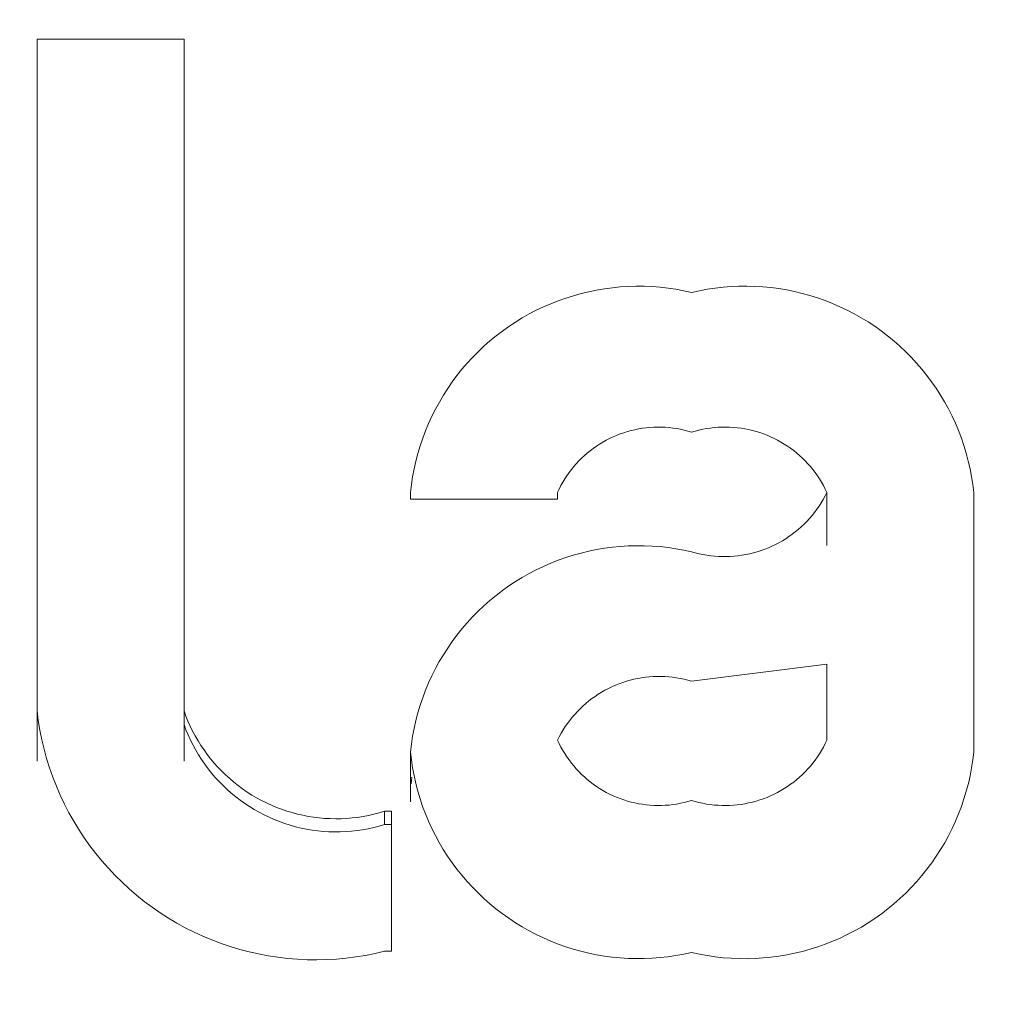
# Model space of a CAD drawing. Units: centimetres. Extents: x -1240 to -599, y -599 to 166.
# Drawn here: x -1013 to -1009, y -554 to -550 of the extents above; entities that cross this region are included whole.
import ezdxf

# ---------------------------------------------------------------- set-up
doc = ezdxf.new("R2010")
doc.units = ezdxf.units.CM
doc.layers.add('Default', color=7, linetype='Continuous', true_color=0x000000)
doc.layers.add('Make2D$Visible$Curves', color=7, linetype='Continuous', true_color=0x000000)
doc.styles.add('Default', font='arial.ttf')
doc.dimstyles.new('Default', dxfattribs={"dimtxt": 2.2, "dimasz": 1, "dimexe": 0.5, "dimexo": 0.5, "dimgap": 0.25, "dimtad": 0, "dimtoh": 1, "dimdec": 0, "dimzin": 1, "dimdsep": 46, "dimtxsty": 'Default', "dimblk": 'ARCHTICK', "dimcen": 0.5, "dimazin": 1, "dimtfac": 1, "dimtdec": 4, "dimtix": 1, "dimtofl": 0, "dimtmove": 1, "dimatfit": 3, "dimfxl": 1, "dimtolj": 1, "dimtzin": 1, "dimarcsym": 0})

# ---------------------------------------------------------------- blocks, each defined once
blk = doc.blocks.new('_ArchTick')
at = {"color": 0, "linetype": 'ByBlock', "const_width": 0.15}
blk.add_lwpolyline([(-0.5, -0.5), (0.5, 0.5)], dxfattribs=at)
blk = doc.blocks.new('*D3')
at = {"layer": 'Default', "color": 0, "lineweight": -2}
for p, q in [((-968.6978, -461.7678), (-1062.8311, -461.7678)), ((-1061.3311, -461.7678), (-1061.3311, -505.4855)), ((-1061.3311, -569.6842), (-1061.3311, -525.9665)), ((-1036.5468, -569.6842), (-1062.8311, -569.6842))]:
    blk.add_line(p, q, dxfattribs=at)
at = {"layer": 'Defpoints', "color": 0}
for p in [(-967.1978, -461.7678), (-1061.3311, -569.6842), (-1035.0468, -569.6842)]:
    blk.add_point(p, dxfattribs=at)
at = {"layer": 'Default', "color": 0, "lineweight": -2, "xscale": 3, "yscale": 3, "zscale": 3}
for p, rotation in [((-1061.3311, -461.7678), 90), ((-1061.3311, -569.6842), 270)]:
    blk.add_blockref('_ArchTick', p, dxfattribs=dict(at, rotation=rotation))
at = {"layer": 'Default', "color": 0, "lineweight": 13, "insert": (-1061.3311, -515.726), "char_height": 9, "attachment_point": 5, "rotation": 90, "style": 'Default'}
blk.add_mtext('\\A1;100', dxfattribs=at)

msp = doc.modelspace()

# ---------------------------------------------------------------- linework, layer by layer
at = {"layer": 'Make2D$Visible$Curves', "color": 18, "lineweight": 13, "true_color": 0x000000}
for p, q in [((-1012.735, -553.0157), (-1012.735, -550.4696)), ((-1012.735, -550.4696), (-1012.1782, -550.4696)), ((-1012.1782, -550.4696), (-1012.1782, -553.0157)), ((-1010.6447, -551.427), (-1010.6151, -551.421)), ((-1010.6151, -551.421), (-1010.5854, -551.416)), ((-1010.5854, -551.416), (-1010.5554, -551.412)), ((-1010.5554, -551.412), (-1010.5254, -551.409)), ((-1010.5254, -551.409), (-1010.4953, -551.4071)), ((-1010.4953, -551.4071), (-1010.4651, -551.4063)), ((-1010.4651, -551.4063), (-1010.4349, -551.4065)), ((-1010.4349, -551.4065), (-1010.4047, -551.4077)), ((-1010.4047, -551.4077), (-1010.3746, -551.41)), ((-1010.3746, -551.41), (-1010.3446, -551.4134)), ((-1010.3446, -551.4134), (-1010.3147, -551.4178)), ((-1010.3147, -551.4178), (-1010.285, -551.4232)), ((-1010.285, -551.4232), (-1010.2555, -551.4296)), ((-1010.2555, -551.4296), (-1010.2259, -551.4232)), ((-1010.2259, -551.4232), (-1010.1962, -551.4177)), ((-1010.1962, -551.4177), (-1010.1662, -551.4133)), ((-1010.1662, -551.4133), (-1010.1361, -551.4099)), ((-1010.1361, -551.4099), (-1010.1059, -551.4075)), ((-1010.1059, -551.4075), (-1010.0757, -551.4063)), ((-1010.0757, -551.4063), (-1010.0454, -551.406)), ((-1010.0454, -551.406), (-1010.0152, -551.4068)), ((-1010.0152, -551.4068), (-1009.985, -551.4087)), ((-1009.985, -551.4087), (-1009.9548, -551.4116)), ((-1009.9548, -551.4116), (-1009.9248, -551.4155)), ((-1009.9248, -551.4155), (-1009.8949, -551.4205)), ((-1009.8949, -551.4205), (-1009.8653, -551.4266)), ((-1010.7885, -551.4725), (-1010.7604, -551.4614)), ((-1010.7604, -551.4614), (-1010.732, -551.4513)), ((-1010.732, -551.4513), (-1010.7032, -551.4422)), ((-1010.7032, -551.4422), (-1010.6741, -551.4341)), ((-1010.6741, -551.4341), (-1010.6447, -551.427)), ((-1009.8653, -551.4266), (-1009.8358, -551.4336)), ((-1009.8358, -551.4336), (-1009.8067, -551.4417)), ((-1009.8067, -551.4417), (-1009.7778, -551.4508)), ((-1009.7778, -551.4508), (-1009.7492, -551.4608)), ((-1009.7492, -551.4608), (-1009.721, -551.4719)), ((-1010.8702, -551.5115), (-1010.8435, -551.4975)), ((-1010.8435, -551.4975), (-1010.8162, -551.4845)), ((-1010.8162, -551.4845), (-1010.7885, -551.4725)), ((-1009.721, -551.4719), (-1009.6933, -551.4839)), ((-1009.6933, -551.4839), (-1009.6659, -551.4969)), ((-1009.6659, -551.4969), (-1009.639, -551.5108)), ((-1010.9223, -551.5421), (-1010.8965, -551.5263)), ((-1010.8965, -551.5263), (-1010.8702, -551.5115)), ((-1009.639, -551.5108), (-1009.6127, -551.5257)), ((-1009.6127, -551.5257), (-1009.5868, -551.5414)), ((-1010.9721, -551.5763), (-1010.9475, -551.5588)), ((-1010.9475, -551.5588), (-1010.9223, -551.5421)), ((-1009.5868, -551.5414), (-1009.5615, -551.5581)), ((-1009.5615, -551.5581), (-1009.5368, -551.5756)), ((-1011.0194, -551.6138), (-1010.996, -551.5946)), ((-1010.996, -551.5946), (-1010.9721, -551.5763)), ((-1009.5368, -551.5756), (-1009.5128, -551.5939)), ((-1009.5128, -551.5939), (-1009.4893, -551.6131)), ((-1011.0639, -551.6546), (-1011.042, -551.6338)), ((-1011.042, -551.6338), (-1011.0194, -551.6138)), ((-1009.4893, -551.6131), (-1009.4666, -551.6331)), ((-1009.4666, -551.6331), (-1009.4446, -551.6539)), ((-1011.1055, -551.6983), (-1011.0851, -551.6761)), ((-1011.0851, -551.6761), (-1011.0639, -551.6546)), ((-1009.4446, -551.6539), (-1009.4233, -551.6754)), ((-1009.4233, -551.6754), (-1009.4027, -551.6976)), ((-1011.144, -551.7448), (-1011.1252, -551.7212)), ((-1011.1252, -551.7212), (-1011.1055, -551.6983)), ((-1009.4027, -551.6976), (-1009.383, -551.7206)), ((-1009.383, -551.7206), (-1009.364, -551.7442)), ((-1011.162, -551.7691), (-1011.144, -551.7448)), ((-1009.364, -551.7442), (-1009.3459, -551.7684)), ((-1011.1955, -551.8193), (-1011.1792, -551.7939)), ((-1011.1792, -551.7939), (-1011.162, -551.7691)), ((-1009.3459, -551.7684), (-1009.3286, -551.7933)), ((-1009.3286, -551.7933), (-1009.3122, -551.8187)), ((-1011.2109, -551.8453), (-1011.1955, -551.8193)), ((-1009.3122, -551.8187), (-1009.2967, -551.8447)), ((-1011.2389, -551.8988), (-1011.2254, -551.8718)), ((-1011.2254, -551.8718), (-1011.2109, -551.8453)), ((-1009.2967, -551.8447), (-1009.2821, -551.8713)), ((-1009.2821, -551.8713), (-1009.2685, -551.8983)), ((-1011.2515, -551.9262), (-1011.2389, -551.8988)), ((-1009.2685, -551.8983), (-1009.2558, -551.9258)), ((-1011.2631, -551.9541), (-1011.2515, -551.9262)), ((-1010.4418, -551.9448), (-1010.4561, -551.9471)), ((-1010.4274, -551.9429), (-1010.4418, -551.9448)), ((-1010.413, -551.9415), (-1010.4274, -551.9429)), ((-1010.3985, -551.9407), (-1010.413, -551.9415)), ((-1010.384, -551.9403), (-1010.3985, -551.9407)), ((-1010.3695, -551.9404), (-1010.384, -551.9403)), ((-1010.355, -551.9411), (-1010.3695, -551.9404)), ((-1010.3406, -551.9422), (-1010.355, -551.9411)), ((-1010.3262, -551.9438), (-1010.3406, -551.9422)), ((-1010.3119, -551.9459), (-1010.3262, -551.9438)), ((-1010.2976, -551.9486), (-1010.3119, -551.9459)), ((-1010.1987, -551.9459), (-1010.2131, -551.9485)), ((-1010.1843, -551.9438), (-1010.1987, -551.9459)), ((-1010.1698, -551.9421), (-1010.1843, -551.9438)), ((-1010.1552, -551.941), (-1010.1698, -551.9421)), ((-1010.1406, -551.9404), (-1010.1552, -551.941)), ((-1010.126, -551.9402), (-1010.1406, -551.9404)), ((-1010.1114, -551.9406), (-1010.126, -551.9402)), ((-1010.0969, -551.9414), (-1010.1114, -551.9406)), ((-1010.0823, -551.9428), (-1010.0969, -551.9414)), ((-1010.0678, -551.9447), (-1010.0823, -551.9428)), ((-1010.0534, -551.947), (-1010.0678, -551.9447)), ((-1009.2558, -551.9258), (-1009.244, -551.9537)), ((-1011.2835, -552.0109), (-1011.2738, -551.9823)), ((-1011.2738, -551.9823), (-1011.2631, -551.9541)), ((-1010.5658, -551.9835), (-1010.5787, -551.9901)), ((-1010.5527, -551.9773), (-1010.5658, -551.9835)), ((-1010.5394, -551.9715), (-1010.5527, -551.9773)), ((-1010.5259, -551.9663), (-1010.5394, -551.9715)), ((-1010.5122, -551.9615), (-1010.5259, -551.9663)), ((-1010.4983, -551.9572), (-1010.5122, -551.9615)), ((-1010.4844, -551.9533), (-1010.4983, -551.9572)), ((-1010.4703, -551.95), (-1010.4844, -551.9533)), ((-1010.4561, -551.9471), (-1010.4703, -551.95)), ((-1010.2835, -551.9517), (-1010.2976, -551.9486)), ((-1010.2694, -551.9553), (-1010.2835, -551.9517)), ((-1010.2555, -551.9594), (-1010.2694, -551.9553)), ((-1010.2415, -551.9553), (-1010.2555, -551.9594)), ((-1010.2273, -551.9517), (-1010.2415, -551.9553)), ((-1010.2131, -551.9485), (-1010.2273, -551.9517)), ((-1010.0391, -551.9499), (-1010.0534, -551.947)), ((-1010.0249, -551.9532), (-1010.0391, -551.9499)), ((-1010.0108, -551.957), (-1010.0249, -551.9532)), ((-1009.9968, -551.9613), (-1010.0108, -551.957)), ((-1009.9831, -551.9661), (-1009.9968, -551.9613)), ((-1009.9694, -551.9714), (-1009.9831, -551.9661)), ((-1009.956, -551.9771), (-1009.9694, -551.9714)), ((-1009.9428, -551.9833), (-1009.956, -551.9771)), ((-1009.9297, -551.9899), (-1009.9428, -551.9833)), ((-1009.244, -551.9537), (-1009.2332, -551.982)), ((-1009.2332, -551.982), (-1009.2235, -552.0106)), ((-1011.2922, -552.0399), (-1011.2835, -552.0109)), ((-1010.6277, -552.0209), (-1010.6392, -552.0297)), ((-1010.6158, -552.0126), (-1010.6277, -552.0209)), ((-1010.6037, -552.0047), (-1010.6158, -552.0126)), ((-1010.5913, -551.9972), (-1010.6037, -552.0047)), ((-1010.5787, -551.9901), (-1010.5913, -551.9972)), ((-1009.917, -551.9969), (-1009.9297, -551.9899)), ((-1009.9044, -552.0044), (-1009.917, -551.9969)), ((-1009.8922, -552.0124), (-1009.9044, -552.0044)), ((-1009.8802, -552.0207), (-1009.8922, -552.0124)), ((-1009.8685, -552.0295), (-1009.8802, -552.0207)), ((-1009.2235, -552.0106), (-1009.2147, -552.0396)), ((-1011.2998, -552.0691), (-1011.2922, -552.0399)), ((-1010.672, -552.0583), (-1010.6822, -552.0685)), ((-1010.6614, -552.0484), (-1010.672, -552.0583)), ((-1010.6505, -552.0388), (-1010.6614, -552.0484)), ((-1010.6392, -552.0297), (-1010.6505, -552.0388)), ((-1009.8571, -552.0386), (-1009.8685, -552.0295)), ((-1009.8461, -552.0481), (-1009.8571, -552.0386)), ((-1009.8353, -552.058), (-1009.8461, -552.0481)), ((-1009.825, -552.0683), (-1009.8353, -552.058)), ((-1009.2147, -552.0396), (-1009.2069, -552.0688)), ((-1011.3065, -552.0985), (-1011.2998, -552.0691)), ((-1010.7016, -552.0901), (-1010.7107, -552.1013)), ((-1010.6921, -552.0791), (-1010.7016, -552.0901)), ((-1010.6822, -552.0685), (-1010.6921, -552.0791)), ((-1009.8149, -552.0789), (-1009.825, -552.0683)), ((-1009.8053, -552.0899), (-1009.8149, -552.0789)), ((-1009.796, -552.1011), (-1009.8053, -552.0899)), ((-1009.2069, -552.0688), (-1009.2001, -552.0983)), ((-1011.3167, -552.158), (-1011.3121, -552.1282)), ((-1011.3121, -552.1282), (-1011.3065, -552.0985)), ((-1010.7278, -552.1248), (-1010.7357, -552.1369)), ((-1010.7194, -552.1129), (-1010.7278, -552.1248)), ((-1010.7107, -552.1013), (-1010.7194, -552.1129)), ((-1009.7871, -552.1127), (-1009.796, -552.1011)), ((-1009.7786, -552.1246), (-1009.7871, -552.1127)), ((-1009.7706, -552.1368), (-1009.7786, -552.1246)), ((-1009.2001, -552.0983), (-1009.1944, -552.1281)), ((-1009.1944, -552.1281), (-1009.1897, -552.158)), ((-1011.3202, -552.188), (-1011.3167, -552.158)), ((-1010.7502, -552.162), (-1010.7568, -552.1749)), ((-1010.7431, -552.1493), (-1010.7502, -552.162)), ((-1010.7357, -552.1369), (-1010.7431, -552.1493)), ((-1009.7629, -552.1492), (-1009.7706, -552.1368)), ((-1009.7557, -552.1619), (-1009.7629, -552.1492)), ((-1009.7489, -552.1749), (-1009.7557, -552.1619)), ((-1009.1897, -552.158), (-1009.1861, -552.188)), ((-1011.3202, -552.213), (-1011.3202, -552.188)), ((-1010.7568, -552.1749), (-1010.7629, -552.188)), ((-1010.7629, -552.188), (-1010.7629, -552.213)), ((-1009.7565, -552.2143), (-1009.7493, -552.2013)), ((-1009.7493, -552.2013), (-1009.7426, -552.188)), ((-1009.7426, -552.188), (-1009.7489, -552.1749)), ((-1009.7426, -552.188), (-1009.7426, -552.3891)), ((-1009.1861, -552.188), (-1009.1861, -553.1717)), ((-1010.7629, -552.213), (-1011.3202, -552.213)), ((-1009.7806, -552.2518), (-1009.7722, -552.2396)), ((-1009.7722, -552.2396), (-1009.7641, -552.2271)), ((-1009.7641, -552.2271), (-1009.7565, -552.2143)), ((-1009.8085, -552.2866), (-1009.7988, -552.2753)), ((-1009.7988, -552.2753), (-1009.7895, -552.2637)), ((-1009.7895, -552.2637), (-1009.7806, -552.2518)), ((-1009.8509, -552.3281), (-1009.8398, -552.3183)), ((-1009.8398, -552.3183), (-1009.829, -552.3081)), ((-1009.829, -552.3081), (-1009.8186, -552.2975)), ((-1009.8186, -552.2975), (-1009.8085, -552.2866)), ((-1009.8987, -552.3635), (-1009.8863, -552.3553)), ((-1009.8863, -552.3553), (-1009.8742, -552.3466)), ((-1009.8742, -552.3466), (-1009.8624, -552.3376)), ((-1009.8624, -552.3376), (-1009.8509, -552.3281)), ((-1010.5555, -552.3954), (-1010.5254, -552.3924)), ((-1010.5254, -552.3924), (-1010.4953, -552.3905)), ((-1010.4953, -552.3905), (-1010.4651, -552.3897)), ((-1010.4651, -552.3897), (-1010.4349, -552.3899)), ((-1010.4349, -552.3899), (-1010.4047, -552.3911)), ((-1010.4047, -552.3911), (-1010.3746, -552.3934)), ((-1010.3746, -552.3934), (-1010.3446, -552.3968)), ((-1009.9645, -552.3979), (-1009.9508, -552.3919)), ((-1009.9508, -552.3919), (-1009.9374, -552.3855)), ((-1009.9374, -552.3855), (-1009.9243, -552.3786)), ((-1009.9243, -552.3786), (-1009.9114, -552.3713)), ((-1009.9114, -552.3713), (-1009.8987, -552.3635)), ((-1010.732, -552.4347), (-1010.7033, -552.4256)), ((-1010.7033, -552.4256), (-1010.6742, -552.4175)), ((-1010.6742, -552.4175), (-1010.6448, -552.4104)), ((-1010.6448, -552.4104), (-1010.6152, -552.4044)), ((-1010.6152, -552.4044), (-1010.5854, -552.3994)), ((-1010.5854, -552.3994), (-1010.5555, -552.3954)), ((-1010.3446, -552.3968), (-1010.3147, -552.4011)), ((-1010.3147, -552.4011), (-1010.285, -552.4066)), ((-1010.285, -552.4066), (-1010.2555, -552.413)), ((-1010.2555, -552.413), (-1010.2412, -552.4171)), ((-1010.2412, -552.4171), (-1010.2268, -552.4206)), ((-1010.2268, -552.4206), (-1010.2122, -552.4236)), ((-1010.2122, -552.4236), (-1010.1976, -552.4262)), ((-1010.1976, -552.4262), (-1010.1829, -552.4282)), ((-1010.1829, -552.4282), (-1010.1681, -552.4298)), ((-1010.1681, -552.4298), (-1010.1532, -552.4308)), ((-1010.1532, -552.4308), (-1010.1384, -552.4313)), ((-1010.1384, -552.4313), (-1010.1235, -552.4313)), ((-1010.1235, -552.4313), (-1010.1087, -552.4308)), ((-1010.1087, -552.4308), (-1010.0938, -552.4297)), ((-1010.0938, -552.4297), (-1010.0791, -552.4282)), ((-1010.0791, -552.4282), (-1010.0643, -552.4262)), ((-1010.0643, -552.4262), (-1010.0497, -552.4236)), ((-1010.0497, -552.4236), (-1010.0351, -552.4206)), ((-1010.0351, -552.4206), (-1010.0207, -552.417)), ((-1010.0207, -552.417), (-1010.0064, -552.413)), ((-1010.0064, -552.413), (-1009.9923, -552.4084)), ((-1009.9923, -552.4084), (-1009.9783, -552.4034)), ((-1009.9783, -552.4034), (-1009.9645, -552.3979)), ((-1010.8436, -552.481), (-1010.8163, -552.468)), ((-1010.8163, -552.468), (-1010.7886, -552.4559)), ((-1010.7886, -552.4559), (-1010.7605, -552.4448)), ((-1010.7605, -552.4448), (-1010.732, -552.4347)), ((-1010.8966, -552.5098), (-1010.8703, -552.4949)), ((-1010.8703, -552.4949), (-1010.8436, -552.481)), ((-1010.9722, -552.5598), (-1010.9476, -552.5422)), ((-1010.9476, -552.5422), (-1010.9224, -552.5256)), ((-1010.9224, -552.5256), (-1010.8966, -552.5098)), ((-1011.0195, -552.5973), (-1010.9961, -552.5781)), ((-1010.9961, -552.5781), (-1010.9722, -552.5598)), ((-1011.064, -552.6381), (-1011.0421, -552.6173)), ((-1011.0421, -552.6173), (-1011.0195, -552.5973)), ((-1011.0852, -552.6596), (-1011.064, -552.6381)), ((-1011.1253, -552.7048), (-1011.1056, -552.6818)), ((-1011.1056, -552.6818), (-1011.0852, -552.6596)), ((-1011.1621, -552.7526), (-1011.1441, -552.7284)), ((-1011.1441, -552.7284), (-1011.1253, -552.7048)), ((-1011.1793, -552.7775), (-1011.1621, -552.7526)), ((-1011.211, -552.8289), (-1011.1956, -552.8029)), ((-1011.1956, -552.8029), (-1011.1793, -552.7775)), ((-1011.2254, -552.8554), (-1011.211, -552.8289)), ((-1009.7426, -552.8391), (-1010.2555, -552.9033)), ((-1009.7426, -553.1268), (-1009.7426, -552.8391)), ((-1011.239, -552.8824), (-1011.2254, -552.8554)), ((-1011.2632, -552.9377), (-1011.2516, -552.9099)), ((-1011.2516, -552.9099), (-1011.239, -552.8824)), ((-1010.5301, -552.9129), (-1010.5437, -552.9184)), ((-1010.5162, -552.908), (-1010.5301, -552.9129)), ((-1010.5022, -552.9035), (-1010.5162, -552.908)), ((-1010.488, -552.8994), (-1010.5022, -552.9035)), ((-1010.4737, -552.8959), (-1010.488, -552.8994)), ((-1010.4593, -552.8929), (-1010.4737, -552.8959)), ((-1010.4448, -552.8903), (-1010.4593, -552.8929)), ((-1010.4303, -552.8883), (-1010.4448, -552.8903)), ((-1010.4156, -552.8868), (-1010.4303, -552.8883)), ((-1010.4009, -552.8858), (-1010.4156, -552.8868)), ((-1010.3862, -552.8852), (-1010.4009, -552.8858)), ((-1010.3715, -552.8852), (-1010.3862, -552.8852)), ((-1010.3568, -552.8857), (-1010.3715, -552.8852)), ((-1010.3421, -552.8867), (-1010.3568, -552.8857)), ((-1010.3275, -552.8883), (-1010.3421, -552.8867)), ((-1010.3129, -552.8903), (-1010.3275, -552.8883)), ((-1010.2984, -552.8928), (-1010.3129, -552.8903)), ((-1010.284, -552.8958), (-1010.2984, -552.8928)), ((-1010.2697, -552.8993), (-1010.284, -552.8958)), ((-1010.2555, -552.9033), (-1010.2697, -552.8993)), ((-1011.2739, -552.966), (-1011.2632, -552.9377)), ((-1010.6088, -552.9526), (-1010.6211, -552.9608)), ((-1010.5963, -552.9449), (-1010.6088, -552.9526)), ((-1010.5835, -552.9376), (-1010.5963, -552.9449)), ((-1010.5705, -552.9307), (-1010.5835, -552.9376)), ((-1010.5572, -552.9243), (-1010.5705, -552.9307)), ((-1010.5437, -552.9184), (-1010.5572, -552.9243)), ((-1011.2835, -552.9946), (-1011.2739, -552.966)), ((-1010.656, -552.9877), (-1010.667, -552.9975)), ((-1010.6447, -552.9783), (-1010.656, -552.9877)), ((-1010.633, -552.9693), (-1010.6447, -552.9783)), ((-1010.6211, -552.9608), (-1010.633, -552.9693)), ((-1012.735, -553.0157), (-1012.735, -553.2061)), ((-1012.7302, -553.0524), (-1012.735, -553.0157)), ((-1012.1782, -553.0157), (-1012.1782, -553.2061)), ((-1012.1782, -553.0157), (-1012.171, -553.0353)), ((-1011.2999, -553.0527), (-1011.2922, -553.0235)), ((-1011.2922, -553.0235), (-1011.2835, -552.9946)), ((-1010.688, -553.0181), (-1010.698, -553.029)), ((-1010.6777, -553.0076), (-1010.688, -553.0181)), ((-1010.667, -552.9975), (-1010.6777, -553.0076)), ((-1012.7242, -553.0889), (-1012.7302, -553.0524)), ((-1012.171, -553.0353), (-1012.1631, -553.0546)), ((-1012.1631, -553.0546), (-1012.1546, -553.0737)), ((-1011.3065, -553.0822), (-1011.2999, -553.0527)), ((-1010.7255, -553.0635), (-1010.7338, -553.0756)), ((-1010.7167, -553.0517), (-1010.7255, -553.0635)), ((-1010.7075, -553.0402), (-1010.7167, -553.0517)), ((-1010.698, -553.029), (-1010.7075, -553.0402)), ((-1012.7169, -553.1251), (-1012.7242, -553.0889)), ((-1012.1707, -553.0873), (-1012.1782, -553.0673)), ((-1012.1625, -553.1069), (-1012.1707, -553.0873)), ((-1012.1546, -553.0737), (-1012.1454, -553.0924)), ((-1012.1454, -553.0924), (-1012.1356, -553.1109)), ((-1011.3121, -553.1119), (-1011.3065, -553.0822)), ((-1010.7493, -553.1007), (-1010.7563, -553.1136)), ((-1010.7418, -553.088), (-1010.7493, -553.1007)), ((-1010.7338, -553.0756), (-1010.7418, -553.088)), ((-1012.7083, -553.1611), (-1012.7169, -553.1251)), ((-1012.1537, -553.1263), (-1012.1625, -553.1069)), ((-1012.1441, -553.1454), (-1012.1537, -553.1263)), ((-1012.1356, -553.1109), (-1012.1251, -553.1289)), ((-1012.1251, -553.1289), (-1012.114, -553.1467)), ((-1011.3167, -553.1417), (-1011.3121, -553.1119)), ((-1010.7563, -553.1136), (-1010.7629, -553.1268)), ((-1010.7629, -553.1268), (-1010.7568, -553.1399)), ((-1010.7568, -553.1399), (-1010.7502, -553.1528)), ((-1009.7557, -553.1529), (-1009.7489, -553.1399)), ((-1009.7489, -553.1399), (-1009.7426, -553.1268)), ((-1012.6985, -553.1968), (-1012.7083, -553.1611)), ((-1012.1339, -553.1641), (-1012.1441, -553.1454)), ((-1012.1231, -553.1825), (-1012.1339, -553.1641)), ((-1012.114, -553.1467), (-1012.1024, -553.164)), ((-1012.1024, -553.164), (-1012.0901, -553.1809)), ((-1011.3202, -553.1717), (-1011.3167, -553.1417)), ((-1011.3202, -553.1717), (-1011.3202, -553.3602)), ((-1011.3167, -553.2017), (-1011.3202, -553.1717)), ((-1010.7502, -553.1528), (-1010.7431, -553.1654)), ((-1010.7431, -553.1654), (-1010.7357, -553.1778)), ((-1009.7706, -553.178), (-1009.7629, -553.1656)), ((-1009.7629, -553.1656), (-1009.7557, -553.1529)), ((-1009.1861, -553.1717), (-1009.1897, -553.2018)), ((-1012.6874, -553.2321), (-1012.6985, -553.1968)), ((-1012.1116, -553.2004), (-1012.1231, -553.1825)), ((-1012.0995, -553.218), (-1012.1116, -553.2004)), ((-1012.0901, -553.1809), (-1012.0773, -553.1974)), ((-1012.0773, -553.1974), (-1012.0639, -553.2134)), ((-1012.0639, -553.2134), (-1012.05, -553.229)), ((-1011.3122, -553.2316), (-1011.3167, -553.2017)), ((-1010.7357, -553.1778), (-1010.7277, -553.19)), ((-1010.7277, -553.19), (-1010.7194, -553.2019)), ((-1010.7194, -553.2019), (-1010.7107, -553.2134)), ((-1010.7107, -553.2134), (-1010.7016, -553.2247)), ((-1009.8053, -553.2249), (-1009.796, -553.2137)), ((-1009.796, -553.2137), (-1009.7871, -553.2021)), ((-1009.7871, -553.2021), (-1009.7786, -553.1902)), ((-1009.7786, -553.1902), (-1009.7706, -553.178)), ((-1009.1897, -553.2018), (-1009.1943, -553.2317)), ((-1012.6751, -553.267), (-1012.6874, -553.2321)), ((-1012.0868, -553.2351), (-1012.0995, -553.218)), ((-1012.0735, -553.2518), (-1012.0868, -553.2351)), ((-1012.0597, -553.268), (-1012.0735, -553.2518)), ((-1012.05, -553.229), (-1012.0355, -553.2441)), ((-1012.0355, -553.2441), (-1012.0206, -553.2587)), ((-1011.3066, -553.2613), (-1011.3122, -553.2316)), ((-1010.7016, -553.2247), (-1010.6921, -553.2356)), ((-1010.6921, -553.2356), (-1010.6822, -553.2462)), ((-1010.6822, -553.2462), (-1010.672, -553.2565)), ((-1009.8353, -553.2568), (-1009.8249, -553.2465)), ((-1009.8249, -553.2465), (-1009.8149, -553.2359)), ((-1009.8149, -553.2359), (-1009.8053, -553.2249)), ((-1009.1943, -553.2317), (-1009.2, -553.2615)), ((-1012.6616, -553.3015), (-1012.6751, -553.267)), ((-1012.0452, -553.2837), (-1012.0597, -553.268)), ((-1012.0303, -553.2989), (-1012.0452, -553.2837)), ((-1012.0206, -553.2587), (-1012.0051, -553.2727)), ((-1012.0051, -553.2727), (-1011.9892, -553.2862)), ((-1011.9892, -553.2862), (-1011.9728, -553.2992)), ((-1011.3149, -553.2667), (-1011.3174, -553.2919)), ((-1011.3, -553.2908), (-1011.3066, -553.2613)), ((-1010.672, -553.2565), (-1010.6614, -553.2664)), ((-1010.6614, -553.2664), (-1010.6505, -553.2759)), ((-1010.6505, -553.2759), (-1010.6392, -553.2851)), ((-1010.6392, -553.2851), (-1010.6277, -553.2938)), ((-1009.8802, -553.2941), (-1009.8685, -553.2854)), ((-1009.8685, -553.2854), (-1009.8571, -553.2762)), ((-1009.8571, -553.2762), (-1009.846, -553.2667)), ((-1009.846, -553.2667), (-1009.8353, -553.2568)), ((-1009.2, -553.2615), (-1009.2067, -553.291)), ((-1012.647, -553.3355), (-1012.6616, -553.3015)), ((-1012.0148, -553.3136), (-1012.0303, -553.2989)), ((-1011.9989, -553.3277), (-1012.0148, -553.3136)), ((-1011.9728, -553.2992), (-1011.956, -553.3116)), ((-1011.956, -553.3116), (-1011.9388, -553.3234)), ((-1011.9388, -553.3234), (-1011.9212, -553.3347)), ((-1011.2923, -553.32), (-1011.3, -553.2908)), ((-1011.2837, -553.349), (-1011.2923, -553.32)), ((-1010.6277, -553.2938), (-1010.6158, -553.3021)), ((-1010.6158, -553.3021), (-1010.6037, -553.3101)), ((-1010.6037, -553.3101), (-1010.5913, -553.3176)), ((-1010.5913, -553.3176), (-1010.5786, -553.3246)), ((-1010.5786, -553.3246), (-1010.5658, -553.3313)), ((-1009.9427, -553.3316), (-1009.9297, -553.3249)), ((-1009.9297, -553.3249), (-1009.917, -553.3179)), ((-1009.917, -553.3179), (-1009.9044, -553.3104)), ((-1009.9044, -553.3104), (-1009.8922, -553.3024)), ((-1009.8922, -553.3024), (-1009.8802, -553.2941)), ((-1009.2145, -553.3203), (-1009.2233, -553.3493)), ((-1009.2067, -553.291), (-1009.2145, -553.3203)), ((-1012.6311, -553.3689), (-1012.647, -553.3355)), ((-1011.9824, -553.3413), (-1011.9989, -553.3277)), ((-1011.9655, -553.3542), (-1011.9824, -553.3413)), ((-1011.9481, -553.3666), (-1011.9655, -553.3542)), ((-1011.9212, -553.3347), (-1011.9032, -553.3453)), ((-1011.9032, -553.3453), (-1011.8848, -553.3553)), ((-1011.8848, -553.3553), (-1011.8662, -553.3646)), ((-1011.2741, -553.3776), (-1011.2837, -553.349)), ((-1010.5658, -553.3313), (-1010.5527, -553.3375)), ((-1010.5527, -553.3375), (-1010.5393, -553.3432)), ((-1010.5393, -553.3432), (-1010.5258, -553.3484)), ((-1010.5258, -553.3484), (-1010.5122, -553.3532)), ((-1010.5122, -553.3532), (-1010.4983, -553.3575)), ((-1010.4983, -553.3575), (-1010.4844, -553.3614)), ((-1010.4844, -553.3614), (-1010.4703, -553.3647)), ((-1010.2976, -553.3662), (-1010.2835, -553.3631)), ((-1010.2835, -553.3631), (-1010.2694, -553.3595)), ((-1010.2694, -553.3595), (-1010.2555, -553.3554)), ((-1010.2555, -553.3554), (-1010.2415, -553.3595)), ((-1010.2415, -553.3595), (-1010.2273, -553.3631)), ((-1010.2273, -553.3631), (-1010.2131, -553.3662)), ((-1010.0391, -553.3649), (-1010.0249, -553.3616)), ((-1010.0249, -553.3616), (-1010.0108, -553.3578)), ((-1010.0108, -553.3578), (-1009.9968, -553.3535)), ((-1009.9968, -553.3535), (-1009.983, -553.3487)), ((-1009.983, -553.3487), (-1009.9694, -553.3435)), ((-1009.9694, -553.3435), (-1009.956, -553.3377)), ((-1009.956, -553.3377), (-1009.9427, -553.3316)), ((-1009.2233, -553.3493), (-1009.233, -553.378)), ((-1012.6141, -553.4018), (-1012.6311, -553.3689)), ((-1011.9304, -553.3784), (-1011.9481, -553.3666)), ((-1011.9122, -553.3895), (-1011.9304, -553.3784)), ((-1011.8936, -553.4), (-1011.9122, -553.3895)), ((-1011.8747, -553.4099), (-1011.8936, -553.4)), ((-1011.8662, -553.3646), (-1011.8472, -553.3734)), ((-1011.8472, -553.3734), (-1011.8279, -553.3814)), ((-1011.8279, -553.3814), (-1011.8084, -553.3888)), ((-1011.8084, -553.3888), (-1011.7886, -553.3955)), ((-1011.7886, -553.3955), (-1011.7686, -553.4016)), ((-1011.4385, -553.4024), (-1011.4185, -553.3965)), ((-1011.4185, -553.3965), (-1011.4185, -553.4468)), ((-1011.4185, -553.3965), (-1011.3924, -553.3965)), ((-1011.3924, -553.3965), (-1011.3924, -553.927)), ((-1011.2634, -553.4059), (-1011.2741, -553.3776)), ((-1010.4703, -553.3647), (-1010.456, -553.3676)), ((-1010.456, -553.3676), (-1010.4417, -553.37)), ((-1010.4417, -553.37), (-1010.4274, -553.3718)), ((-1010.4274, -553.3718), (-1010.413, -553.3732)), ((-1010.413, -553.3732), (-1010.3985, -553.3741)), ((-1010.3985, -553.3741), (-1010.384, -553.3744)), ((-1010.384, -553.3744), (-1010.3695, -553.3743)), ((-1010.3695, -553.3743), (-1010.355, -553.3737)), ((-1010.355, -553.3737), (-1010.3406, -553.3726)), ((-1010.3406, -553.3726), (-1010.3262, -553.3709)), ((-1010.3262, -553.3709), (-1010.3119, -553.3688)), ((-1010.3119, -553.3688), (-1010.2976, -553.3662)), ((-1010.2131, -553.3662), (-1010.1987, -553.3689)), ((-1010.1987, -553.3689), (-1010.1843, -553.371)), ((-1010.1843, -553.371), (-1010.1698, -553.3726)), ((-1010.1698, -553.3726), (-1010.1552, -553.3738)), ((-1010.1552, -553.3738), (-1010.1406, -553.3744)), ((-1010.1406, -553.3744), (-1010.126, -553.3746)), ((-1010.126, -553.3746), (-1010.1114, -553.3742)), ((-1010.1114, -553.3742), (-1010.0968, -553.3734)), ((-1010.0968, -553.3734), (-1010.0823, -553.372)), ((-1010.0823, -553.372), (-1010.0678, -553.3701)), ((-1010.0678, -553.3701), (-1010.0534, -553.3678)), ((-1010.0534, -553.3678), (-1010.0391, -553.3649)), ((-1009.233, -553.378), (-1009.2438, -553.4063)), ((-1012.5959, -553.434), (-1012.6141, -553.4018)), ((-1012.5767, -553.4656), (-1012.5959, -553.434)), ((-1011.8555, -553.4191), (-1011.8747, -553.4099)), ((-1011.836, -553.4276), (-1011.8555, -553.4191)), ((-1011.8161, -553.4355), (-1011.836, -553.4276)), ((-1011.796, -553.4426), (-1011.8161, -553.4355)), ((-1011.7686, -553.4016), (-1011.7484, -553.4069)), ((-1011.7484, -553.4069), (-1011.7281, -553.4116)), ((-1011.7281, -553.4116), (-1011.7076, -553.4156)), ((-1011.7076, -553.4156), (-1011.6869, -553.4188)), ((-1011.6869, -553.4188), (-1011.6662, -553.4214)), ((-1011.6662, -553.4214), (-1011.6454, -553.4232)), ((-1011.6454, -553.4232), (-1011.6245, -553.4243)), ((-1011.6245, -553.4243), (-1011.6036, -553.4247)), ((-1011.6036, -553.4247), (-1011.5828, -553.4244)), ((-1011.5828, -553.4244), (-1011.5619, -553.4234)), ((-1011.5619, -553.4234), (-1011.5411, -553.4217)), ((-1011.5411, -553.4217), (-1011.5203, -553.4193)), ((-1011.5203, -553.4193), (-1011.4997, -553.4161)), ((-1011.4997, -553.4161), (-1011.4791, -553.4122)), ((-1011.4791, -553.4122), (-1011.4588, -553.4077)), ((-1011.4588, -553.4077), (-1011.4385, -553.4024)), ((-1011.2518, -553.4338), (-1011.2634, -553.4059)), ((-1011.2392, -553.4613), (-1011.2518, -553.4338)), ((-1009.2555, -553.4343), (-1009.2682, -553.4618)), ((-1009.2438, -553.4063), (-1009.2555, -553.4343)), ((-1012.5563, -553.4965), (-1012.5767, -553.4656)), ((-1011.7757, -553.449), (-1011.796, -553.4426)), ((-1011.7552, -553.4548), (-1011.7757, -553.449)), ((-1011.7345, -553.4598), (-1011.7552, -553.4548)), ((-1011.7136, -553.4641), (-1011.7345, -553.4598)), ((-1011.6925, -553.4676), (-1011.7136, -553.4641)), ((-1011.6714, -553.4704), (-1011.6925, -553.4676)), ((-1011.6502, -553.4725), (-1011.6714, -553.4704)), ((-1011.6289, -553.4739), (-1011.6502, -553.4725)), ((-1011.6076, -553.4745), (-1011.6289, -553.4739)), ((-1011.5863, -553.4744), (-1011.6076, -553.4745)), ((-1011.565, -553.4735), (-1011.5863, -553.4744)), ((-1011.5437, -553.4719), (-1011.565, -553.4735)), ((-1011.5225, -553.4695), (-1011.5437, -553.4719)), ((-1011.5014, -553.4664), (-1011.5225, -553.4695)), ((-1011.4805, -553.4626), (-1011.5014, -553.4664)), ((-1011.4596, -553.4581), (-1011.4805, -553.4626)), ((-1011.439, -553.4528), (-1011.4596, -553.4581)), ((-1011.4185, -553.4468), (-1011.439, -553.4528)), ((-1011.3924, -553.4468), (-1011.4185, -553.4468)), ((-1011.2257, -553.4883), (-1011.2392, -553.4613)), ((-1009.2682, -553.4618), (-1009.2818, -553.4888)), ((-1012.5349, -553.5267), (-1012.5563, -553.4965)), ((-1011.2112, -553.5148), (-1011.2257, -553.4883)), ((-1009.2818, -553.4888), (-1009.2964, -553.5154)), ((-1012.5125, -553.5561), (-1012.5349, -553.5267)), ((-1011.1959, -553.5409), (-1011.2112, -553.5148)), ((-1011.1796, -553.5663), (-1011.1959, -553.5409)), ((-1009.3119, -553.5414), (-1009.3282, -553.5669)), ((-1009.2964, -553.5154), (-1009.3119, -553.5414)), ((-1012.489, -553.5847), (-1012.5125, -553.5561)), ((-1012.4646, -553.6125), (-1012.489, -553.5847)), ((-1011.1624, -553.5912), (-1011.1796, -553.5663)), ((-1009.3282, -553.5669), (-1009.3455, -553.5918)), ((-1012.4392, -553.6394), (-1012.4646, -553.6125)), ((-1011.1444, -553.6155), (-1011.1624, -553.5912)), ((-1011.1256, -553.6391), (-1011.1444, -553.6155)), ((-1009.3636, -553.6161), (-1009.3825, -553.6398)), ((-1009.3455, -553.5918), (-1009.3636, -553.6161)), ((-1012.4129, -553.6655), (-1012.4392, -553.6394)), ((-1011.106, -553.6621), (-1011.1256, -553.6391)), ((-1011.0855, -553.6843), (-1011.106, -553.6621)), ((-1009.3825, -553.6398), (-1009.4023, -553.6627)), ((-1012.3857, -553.6905), (-1012.4129, -553.6655)), ((-1012.3576, -553.7147), (-1012.3857, -553.6905)), ((-1011.0644, -553.7059), (-1011.0855, -553.6843)), ((-1009.4228, -553.685), (-1009.4441, -553.7066)), ((-1009.4023, -553.6627), (-1009.4228, -553.685)), ((-1012.3287, -553.7378), (-1012.3576, -553.7147)), ((-1011.0424, -553.7267), (-1011.0644, -553.7059)), ((-1011.0198, -553.7467), (-1011.0424, -553.7267)), ((-1009.4661, -553.7274), (-1009.4889, -553.7474)), ((-1009.4441, -553.7066), (-1009.4661, -553.7274)), ((-1012.299, -553.7599), (-1012.3287, -553.7378)), ((-1012.2686, -553.781), (-1012.299, -553.7599)), ((-1010.9965, -553.7659), (-1011.0198, -553.7467)), ((-1010.9725, -553.7843), (-1010.9965, -553.7659)), ((-1009.5123, -553.7666), (-1009.5364, -553.785)), ((-1009.4889, -553.7474), (-1009.5123, -553.7666)), ((-1012.2375, -553.8009), (-1012.2686, -553.781)), ((-1012.2056, -553.8198), (-1012.2375, -553.8009)), ((-1010.9479, -553.8019), (-1010.9725, -553.7843)), ((-1010.9227, -553.8186), (-1010.9479, -553.8019)), ((-1009.5611, -553.8025), (-1009.5864, -553.8192)), ((-1009.5364, -553.785), (-1009.5611, -553.8025)), ((-1012.1732, -553.8376), (-1012.2056, -553.8198)), ((-1012.1401, -553.8542), (-1012.1732, -553.8376)), ((-1010.8969, -553.8344), (-1010.9227, -553.8186)), ((-1010.8707, -553.8493), (-1010.8969, -553.8344)), ((-1009.6122, -553.835), (-1009.6386, -553.8499)), ((-1009.5864, -553.8192), (-1009.6122, -553.835)), ((-1012.1065, -553.8697), (-1012.1401, -553.8542)), ((-1012.0724, -553.884), (-1012.1065, -553.8697)), ((-1012.0378, -553.8971), (-1012.0724, -553.884)), ((-1010.8439, -553.8632), (-1010.8707, -553.8493)), ((-1010.8166, -553.8763), (-1010.8439, -553.8632)), ((-1010.7889, -553.8883), (-1010.8166, -553.8763)), ((-1009.6929, -553.8769), (-1009.7207, -553.8889)), ((-1009.6655, -553.8639), (-1009.6929, -553.8769)), ((-1009.6386, -553.8499), (-1009.6655, -553.8639)), ((-1012.0027, -553.909), (-1012.0378, -553.8971)), ((-1011.9673, -553.9196), (-1012.0027, -553.909)), ((-1011.9315, -553.9291), (-1011.9673, -553.9196)), ((-1010.7608, -553.8994), (-1010.7889, -553.8883)), ((-1010.7323, -553.9096), (-1010.7608, -553.8994)), ((-1010.7035, -553.9187), (-1010.7323, -553.9096)), ((-1010.6744, -553.9268), (-1010.7035, -553.9187)), ((-1009.8063, -553.9192), (-1009.8355, -553.9273)), ((-1009.7774, -553.9101), (-1009.8063, -553.9192)), ((-1009.7489, -553.9), (-1009.7774, -553.9101)), ((-1009.7207, -553.8889), (-1009.7489, -553.9)), ((-1011.8954, -553.9372), (-1011.9315, -553.9291)), ((-1011.859, -553.9441), (-1011.8954, -553.9372)), ((-1011.8225, -553.9497), (-1011.859, -553.9441)), ((-1011.7857, -553.9541), (-1011.8225, -553.9497)), ((-1011.7488, -553.9572), (-1011.7857, -553.9541)), ((-1011.7119, -553.959), (-1011.7488, -553.9572)), ((-1011.6749, -553.9594), (-1011.7119, -553.959)), ((-1011.6379, -553.9587), (-1011.6749, -553.9594)), ((-1011.6009, -553.9566), (-1011.6379, -553.9587)), ((-1011.5641, -553.9532), (-1011.6009, -553.9566)), ((-1011.5274, -553.9486), (-1011.5641, -553.9532)), ((-1011.4908, -553.9426), (-1011.5274, -553.9486)), ((-1011.4545, -553.9354), (-1011.4908, -553.9426)), ((-1011.4185, -553.927), (-1011.4545, -553.9354)), ((-1011.3924, -553.927), (-1011.4185, -553.927)), ((-1010.645, -553.9339), (-1010.6744, -553.9268)), ((-1010.6154, -553.94), (-1010.645, -553.9339)), ((-1010.5856, -553.945), (-1010.6154, -553.94)), ((-1010.5557, -553.949), (-1010.5856, -553.945)), ((-1010.5256, -553.952), (-1010.5557, -553.949)), ((-1010.4954, -553.9539), (-1010.5256, -553.952)), ((-1010.4652, -553.9548), (-1010.4954, -553.9539)), ((-1010.435, -553.9546), (-1010.4652, -553.9548)), ((-1010.4048, -553.9533), (-1010.435, -553.9546)), ((-1010.3747, -553.951), (-1010.4048, -553.9533)), ((-1010.3447, -553.9477), (-1010.3747, -553.951)), ((-1010.3148, -553.9433), (-1010.3447, -553.9477)), ((-1010.285, -553.9379), (-1010.3148, -553.9433)), ((-1010.2555, -553.9315), (-1010.285, -553.9379)), ((-1010.2259, -553.938), (-1010.2555, -553.9315)), ((-1010.1961, -553.9434), (-1010.2259, -553.938)), ((-1010.1661, -553.9478), (-1010.1961, -553.9434)), ((-1010.136, -553.9512), (-1010.1661, -553.9478)), ((-1010.1058, -553.9535), (-1010.136, -553.9512)), ((-1010.0756, -553.9548), (-1010.1058, -553.9535)), ((-1010.0453, -553.955), (-1010.0756, -553.9548)), ((-1010.015, -553.9542), (-1010.0453, -553.955)), ((-1009.9847, -553.9523), (-1010.015, -553.9542)), ((-1009.9546, -553.9494), (-1009.9847, -553.9523)), ((-1009.9245, -553.9454), (-1009.9546, -553.9494)), ((-1009.8947, -553.9404), (-1009.9245, -553.9454)), ((-1009.865, -553.9344), (-1009.8947, -553.9404)), ((-1009.8355, -553.9273), (-1009.865, -553.9344))]:
    msp.add_line(p, q, dxfattribs=at)

# ---------------------------------------------------------------- dimensions: what is measured, and where the dimension line sits
at = {"layer": 'Default', "color": 18, "lineweight": 13, "true_color": 0x000000}
dim = msp.add_linear_dim(base=(-1061.3311, -569.6842, 1164.4591), p1=(-967.1978, -461.7678, 1164.4591), p2=(-1035.0468, -569.6842, 1164.4591), angle=90, text='100', dimstyle='Default', override={"dimscale": 3, "dimtxt": 3, "dimasz": 1, "dimexe": 0.5, "dimexo": 0.5, "dimgap": 0.25, "dimtih": 0, "dimtoh": 0, "dimdec": 0, "dimlfac": 1, "dimzin": 1, "dimtxsty": 'Default', "dimblk": 'ArchTick', "dimsah": 0, "dimcen": 0.5, "dimadec": 2, "dimazin": 1, "dimtix": 0, "dimtmove": 0, "dimtzin": 1}, dxfattribs=at)
dim.commit()
dim.dimension.update_dxf_attribs({"geometry": '*D3', "text_midpoint": (-1061.3311, -515.726, 1164.4591)})

doc.saveas('drawing.dxf')
